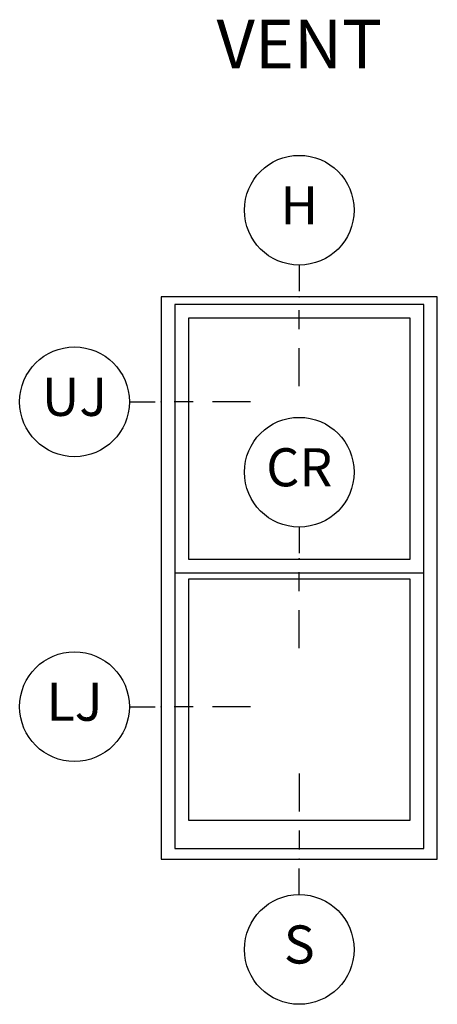
# Model space of a CAD drawing. Units: inches. Extents: x -4.2 to 53.7, y -2.1 to 38.1.
# Drawn here: x 27.8 to 30.6, y 24.2 to 30.6 of the extents above; entities that cross this region are included whole.
import ezdxf

# ---------------------------------------------------------------- set-up
doc = ezdxf.new("R2010")
doc.units = ezdxf.units.IN
doc.header["$MEASUREMENT"] = 0
for name, color, linetype in [('ZP-ANNO-IDEN', 80, 'Continuous'), ('ZP-ANNO-TEXT', 255, 'Continuous'), ('ZP-ELEV-FROS', 24, 'Continuous'), ('ZP-ELEV-GLAS-VISB', 175, 'Continuous'), ('ZP-ELEV-SAOS', 52, 'Continuous')]:
    doc.layers.add(name, color=color, linetype=linetype)
doc.layers.add('ZP-ANNO-NPLT', color=7, linetype='Continuous', plot=False)
doc.styles.add('ARCHQUIK', font='archquik.shx')
doc.styles.get("Standard").update_dxf_attribs({"font": 'arial.ttf'})

# ---------------------------------------------------------------- blocks, each defined once
blk = doc.blocks.new('Cut Elev Head (H)')
at = {"layer": 'ZP-ANNO-IDEN'}
for p, q in [((0, 0.0523), (0, 0.0098)), ((0, -0.0527), (0, -0.0215)), ((0, -0.1465), (0, -0.084))]:
    blk.add_line(p, q, dxfattribs=at)
blk.add_circle((0, 0.1423), 0.09, dxfattribs=at)
at = {"layer": 'ZP-ANNO-NPLT'}
blk.add_point((0, 0), dxfattribs=at)
at = {"layer": 'ZP-ANNO-IDEN', "insert": (0, 0.1423), "char_height": 0.0625, "width": 0.125, "attachment_point": 5}
blk.add_mtext('H', dxfattribs=at)
blk = doc.blocks.new('Cut Elev Sill (S)')
at = {"layer": 'ZP-ANNO-IDEN'}
for p, q in [((0, 0.140625), (0, 0.078125)), ((0, 0.046875), (0, 0.015625)), ((0, -0.058125), (0, -0.015625))]:
    blk.add_line(p, q, dxfattribs=at)
blk.add_circle((0, -0.148125), 0.09, dxfattribs=at)
at = {"layer": 'ZP-ANNO-NPLT'}
blk.add_point((0, 0), dxfattribs=at)
at = {"layer": 'ZP-ANNO-IDEN', "insert": (0, -0.148125), "char_height": 0.0625, "width": 0.125, "attachment_point": 5}
blk.add_mtext('S', dxfattribs=at)
blk = doc.blocks.new('Cut Elev Jamb Lower (LJ)')
at = {"layer": 'ZP-ANNO-IDEN'}
for p, q in [((-0.0523, 0), (-0.0098, 0)), ((0.0527, 0), (0.0215, 0)), ((0.1465, 0), (0.084, 0))]:
    blk.add_line(p, q, dxfattribs=at)
blk.add_circle((-0.1423, 0), 0.09, dxfattribs=at)
at = {"layer": 'ZP-ANNO-NPLT'}
blk.add_point((0, 0), dxfattribs=at)
at = {"layer": 'ZP-ANNO-IDEN', "insert": (-0.1423, 0), "char_height": 0.0625, "width": 0.15, "attachment_point": 5}
blk.add_mtext('LJ', dxfattribs=at)
blk = doc.blocks.new('Cut Elev Jamb Upper (UJ)')
at = {"layer": 'ZP-ANNO-IDEN'}
for p, q in [((-0.0523, 0), (-0.0098, 0)), ((0.0527, 0), (0.0215, 0)), ((0.1465, 0), (0.084, 0))]:
    blk.add_line(p, q, dxfattribs=at)
blk.add_circle((-0.1423, 0), 0.09, dxfattribs=at)
at = {"layer": 'ZP-ANNO-NPLT'}
blk.add_point((0, 0), dxfattribs=at)
at = {"layer": 'ZP-ANNO-IDEN', "insert": (-0.1423, 0), "char_height": 0.0625, "width": 0.15, "attachment_point": 5}
blk.add_mtext('UJ', dxfattribs=at)
blk = doc.blocks.new('Elev Cut Double Hung')
at = {"layer": 'ZP-ELEV-FROS'}
blk.add_lwpolyline([(0, 0), (29, 0), (29, 59), (0, 59)], close=True, dxfattribs=at)
at = {"layer": 'ZP-ELEV-GLAS-VISB'}
for points in [[(2.868, 31.476), (26.132, 31.476), (26.132, 56.76), (2.868, 56.76)], [(2.868, 31.476), (26.132, 31.476), (26.132, 56.76), (2.868, 56.76)], [(2.868, 4.096), (26.132, 4.096), (26.132, 29.38), (2.868, 29.38)], [(2.868, 4.096), (26.132, 4.096), (26.132, 29.38), (2.868, 29.38)]]:
    blk.add_lwpolyline(points, close=True, dxfattribs=at)
at = {"layer": 'ZP-ELEV-SAOS'}
blk.add_lwpolyline([(1.427, 30.036), (27.573, 30.036), (27.573, 58.2), (1.427, 58.2)], close=True, dxfattribs=at)
blk.add_lwpolyline([(1.427, 30.82), (1.427, 1.127), (27.573, 1.127), (27.573, 30.82)], dxfattribs=at)
at = {"style": 'ARCHQUIK', "flags": 1}
for tag in ['COMPID', 'UNITID', 'DOCNO']:
    blk.add_attdef(tag, (0, 0), '', height=1, dxfattribs=at)
blk = doc.blocks.new('Cut Elev Check Rail  (CR)')
at = {"layer": 'ZP-ANNO-IDEN'}
for p, q in [((0, 0.0523), (0, 0.0098)), ((0, -0.0527), (0, -0.0215)), ((0, -0.1465), (0, -0.084))]:
    blk.add_line(p, q, dxfattribs=at)
blk.add_circle((0, 0.1423), 0.09, dxfattribs=at)
at = {"layer": 'ZP-ANNO-NPLT'}
blk.add_point((0, 0), dxfattribs=at)
at = {"layer": 'ZP-ANNO-IDEN', "insert": (0, 0.1423), "char_height": 0.0625, "width": 0.15, "attachment_point": 5}
blk.add_mtext('CR', dxfattribs=at)

msp = doc.modelspace()

# ---------------------------------------------------------------- block references
at = {"ltscale": 0.25}
for name, p, xscale, yscale, zscale in [('Cut Elev Head (H)', (29.65625, 28.8125), 4, 4, 4), ('Elev Cut Double Hung', (28.75, 25.125), 0.0625, 0.0625, 0.0625), ('Cut Elev Jamb Upper (UJ)', (28.75, 28.125), 4, 4, 4), ('Cut Elev Check Rail  (CR)', (29.65625, 27.09375), 4, 4, 4), ('Cut Elev Jamb Lower (LJ)', (28.75, 26.125), 4, 4, 4), ('Cut Elev Sill (S)', (29.65625, 25.125), 4, 4, 4)]:
    msp.add_blockref(name, p, dxfattribs=dict(at, xscale=xscale, yscale=yscale, zscale=zscale))

# ---------------------------------------------------------------- texts
at = {"layer": 'ZP-ANNO-TEXT', "ltscale": 0.25, "insert": (29.65625, 30.63156), "char_height": 0.32, "width": 2.2696546, "attachment_point": 2}
msp.add_mtext('VENT', dxfattribs=at)

doc.saveas('drawing.dxf')
